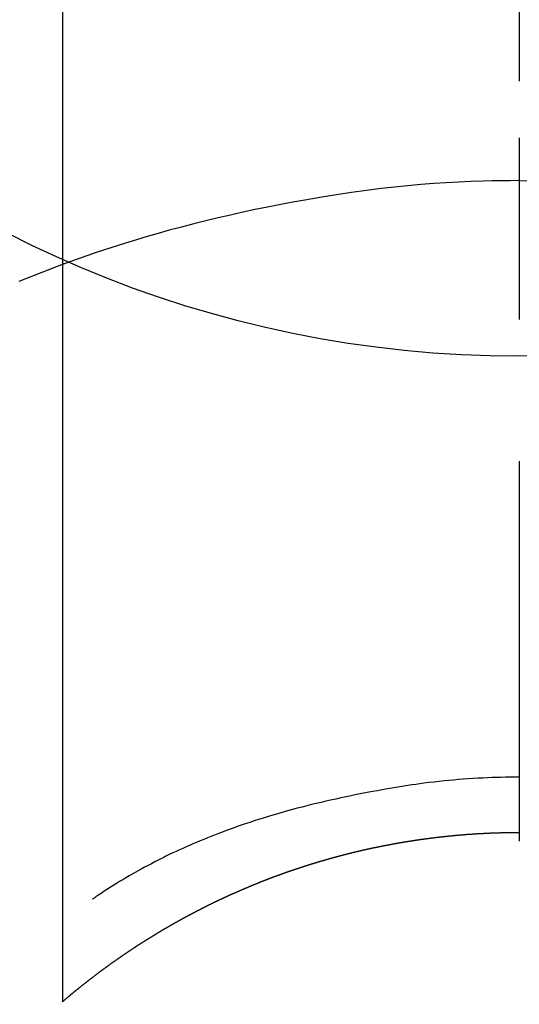
# Model space of a CAD drawing. Extents: x 27948 to 54421, y -6 to 8864.
# Drawn here: x 45004 to 45012, y 7263 to 7279 of the extents above; entities that cross this region are included whole.
import ezdxf

# ---------------------------------------------------------------- set-up
doc = ezdxf.new("R2010")
doc.units = 0
doc.header["$LTSCALE"] = 50
doc.header["$MEASUREMENT"] = 0
doc.linetypes.add('CENTER2', pattern=[1.125, 0.75, -0.125, 0.125, -0.125])
doc.layers.get('0').update_dxf_attribs({"linetype": 'CONTINUOUS'})
doc.layers.get('DEFPOINTS').update_dxf_attribs({"color": 146, "linetype": 'CONTINUOUS'})
doc.layers.add('150-機器', color=8, linetype='CONTINUOUS')
doc.layers.add('160-文字', color=254, linetype='CONTINUOUS')
doc.styles.add('KH001', font='txt')
doc.dimstyles.new('KH1xx030', dxfattribs={"dimscale": 30, "dimtxt": 2, "dimasz": 0.6, "dimexe": 0.3, "dimexo": 1.2, "dimgap": 0.5, "dimtad": 3, "dimdec": 1, "dimdsep": 46, "dimlunit": 6, "dimtxsty": 'KH001', "dimblk": 'DOT', "dimcen": 1, "dimdle": 1, "dimclrd": 256, "dimclre": 256, "dimclrt": 256, "dimadec": 0, "dimazin": 0, "dimtfac": 1, "dimtdec": 1, "dimtix": 1, "dimtmove": 2, "dimatfit": 3, "dimldrblk": 'CLOSEDBLANK', "dimfxl": 1, "dimtolj": 1, "dimtzin": 0, "dimlwd": -1, "dimlwe": -1, "dimarcsym": 0})

# ---------------------------------------------------------------- blocks, each defined once
blk = doc.blocks.new('F402_H')
at = {"layer": '150-機器', "color": 161, "linetype": 'CENTER2'}
blk.add_line((0, 136.026), (0, -355.416), dxfattribs=at)
at = {"layer": '150-機器', "color": 13, "linetype": 'Continuous'}
for p, q in [((-7.509, -29.11), (-7.509, 2.651)), ((0, -26.329), (0, -26.33))]:
    blk.add_line(p, q, dxfattribs=at)
for points in [[(0, -14.905), (0, -14.91), (0, -14.915), (0, -14.92), (0, -14.925), (0, -14.93), (0, -14.935), (0, -14.94), (0, -14.945), (0, -14.95), (0, -14.955), (0, -14.96), (0, -14.965), (0, -14.97), (0, -14.976), (0, -14.981), (0, -14.986), (0, -14.991), (0, -14.996), (0, -15.001), (0, -15.007), (0, -15.012), (0, -15.017), (0, -15.022), (0, -15.028), (0, -15.033), (0, -15.038), (0, -15.043), (0, -15.049), (0, -15.054), (0, -15.059), (0, -15.065), (0, -15.07), (0, -15.075), (0, -15.081), (0, -15.086), (0, -15.091), (0, -15.097), (0, -15.102), (0, -15.107), (0, -15.113), (0, -15.118), (0, -15.124), (0, -15.129), (0, -15.135), (0, -15.14), (0, -15.145), (0, -15.151), (0, -15.156), (0, -15.162), (0, -15.167), (0, -15.173), (0, -15.178), (0, -15.184), (0, -15.189), (0, -15.195), (0, -15.2), (0, -15.206), (0, -15.212), (0, -15.217), (0, -15.223), (0, -15.228), (0, -15.234), (0, -15.24), (0, -15.245), (0, -15.251), (0, -15.256), (0, -15.262), (0, -15.268), (0, -15.272), (0, -15.278), (0, -15.284), (0, -15.289), (0, -15.295), (0, -15.301), (0, -15.306), (0, -15.312), (0, -15.318), (0, -15.323), (0, -15.329), (0, -15.335), (0, -15.341), (0, -15.346), (0, -15.352), (0, -15.358), (0, -15.364), (0, -15.369), (0, -15.375), (0, -15.381), (0, -15.387), (0, -15.393), (0, -15.398), (0, -15.404), (0, -15.41), (0, -15.416), (0, -15.422), (0, -15.427), (0, -15.433), (0, -15.439), (0, -15.445), (0, -15.451), (0, -15.457), (0, -15.463), (0, -15.468), (0, -15.474), (0, -15.48), (0, -15.486), (0, -15.492), (0, -15.498), (0, -15.504), (0, -15.51), (0, -15.516), (0, -15.521), (0, -15.527), (0, -15.533), (0, -15.539), (0, -15.545), (0, -15.551), (0, -15.557), (0, -15.563), (0, -15.569), (0, -15.575), (0, -15.581), (0, -15.587), (0, -15.593), (0, -15.599), (0, -15.605), (0, -15.611)], [(0, -15.611), (-0.148, -15.612), (-0.296, -15.614), (-0.444, -15.616), (-0.592, -15.62), (-0.795, -15.626), (-0.998, -15.636), (-1.201, -15.647), (-1.404, -15.66), (-1.621, -15.677), (-1.837, -15.696), (-2.054, -15.718), (-2.27, -15.742), (-2.516, -15.773), (-2.761, -15.806), (-3.005, -15.842), (-3.25, -15.881), (-3.28, -15.886), (-3.311, -15.892), (-3.341, -15.897), (-3.371, -15.902), (-3.564, -15.936), (-3.756, -15.971), (-3.949, -16.007), (-4.14, -16.045), (-4.344, -16.087), (-4.547, -16.131), (-4.75, -16.176), (-4.952, -16.223), (-5.155, -16.272), (-5.357, -16.322), (-5.559, -16.374), (-5.76, -16.428), (-5.94, -16.479), (-6.12, -16.53), (-6.299, -16.583), (-6.477, -16.638), (-6.599, -16.676), (-6.72, -16.715), (-6.841, -16.754), (-6.962, -16.794), (-7.101, -16.842), (-7.239, -16.891), (-7.377, -16.94), (-7.515, -16.99)], [(0, -15.611), (0, -15.629), (0, -15.647), (0, -15.664), (0, -15.682), (0, -15.7), (0, -15.718), (0, -15.736), (0, -15.754), (0, -15.772), (0, -15.79), (0, -15.808), (0, -15.826), (0, -15.844), (0, -15.862), (0, -15.88), (0, -15.898), (0, -15.916), (0, -15.934), (0, -15.952), (0, -15.97), (0, -15.988), (0, -16.006), (0, -16.024), (0, -16.041), (0, -16.059), (0, -16.077), (0, -16.095), (0, -16.113), (0, -16.131), (0, -16.149), (0, -16.167), (0, -16.185), (0, -16.203), (0, -16.221), (0, -16.239), (0, -16.257), (0, -16.275), (0, -16.293), (0, -16.311), (0, -16.329), (0, -16.347), (0, -16.365), (0, -16.383), (0, -16.401), (0, -16.418), (0, -16.436), (0, -16.454), (0, -16.472), (0, -16.49), (0, -16.508), (0, -16.526), (0, -16.544), (0, -16.562), (0, -16.58), (0, -16.598), (0, -16.616), (0, -16.634), (0, -16.653), (0, -16.671), (0, -16.689), (0, -16.707), (0, -16.725), (0, -16.743), (0, -16.761), (0, -16.779), (0, -16.796), (0, -16.814), (0, -16.832), (0, -16.85), (0, -16.868), (0, -16.886), (0, -16.904), (0, -16.922), (0, -16.94), (0, -16.958), (0, -16.976), (0, -16.994), (0, -17.012), (0, -17.031), (0, -17.049), (0, -17.067), (0, -17.085), (0, -17.103), (0, -17.121), (0, -17.139), (0, -17.156), (0, -17.174), (0, -17.192), (0, -17.21), (0, -17.228), (0, -17.246), (0, -17.264), (0, -17.282), (0, -17.3), (0, -17.318), (0, -17.336), (0, -17.354), (0, -17.372), (0, -17.391), (0, -17.409), (0, -17.427), (0, -17.445), (0, -17.463), (0, -17.481), (0, -17.499), (0, -17.517), (0, -17.534), (0, -17.552), (0, -17.57), (0, -17.588), (0, -17.606), (0, -17.624), (0, -17.642), (0, -17.66), (0, -17.678), (0, -17.696), (0, -17.714), (0, -17.732), (0, -17.75), (0, -17.768), (0, -17.786), (0, -17.805), (0, -17.823), (0, -17.841), (0, -17.859), (0, -17.877), (0, -17.895)], [(0, -15.611), (0.148, -15.612)], [(-7.475, -16.975), (-7.728, -17.073), (-7.98, -17.172), (-8.232, -17.272)], [(0, -25.421), (-0.076, -25.421), (-0.151, -25.422), (-0.227, -25.423), (-0.303, -25.425), (-0.377, -25.427), (-0.451, -25.429), (-0.525, -25.432), (-0.599, -25.436), (-0.68, -25.44), (-0.761, -25.444), (-0.842, -25.45), (-0.923, -25.455), (-1.001, -25.462), (-1.08, -25.469), (-1.158, -25.477), (-1.236, -25.484), (-1.319, -25.493), (-1.403, -25.502), (-1.486, -25.512), (-1.569, -25.522), (-1.636, -25.531), (-1.702, -25.54), (-1.768, -25.55), (-1.834, -25.56), (-1.899, -25.57), (-1.964, -25.581), (-2.029, -25.591), (-2.094, -25.602), (-2.174, -25.616), (-2.254, -25.63), (-2.334, -25.644), (-2.414, -25.659), (-2.502, -25.675), (-2.59, -25.692), (-2.677, -25.709), (-2.765, -25.727), (-2.85, -25.744), (-2.936, -25.763), (-3.021, -25.781), (-3.106, -25.801), (-3.184, -25.818), (-3.262, -25.837), (-3.34, -25.855), (-3.417, -25.874), (-3.496, -25.894), (-3.574, -25.914), (-3.652, -25.934), (-3.73, -25.955), (-3.852, -25.989), (-3.973, -26.023), (-4.094, -26.059), (-4.215, -26.096), (-4.289, -26.119), (-4.362, -26.142), (-4.435, -26.166), (-4.508, -26.191), (-4.607, -26.224), (-4.705, -26.259), (-4.804, -26.295), (-4.901, -26.331), (-4.959, -26.353), (-5.017, -26.375), (-5.074, -26.398), (-5.132, -26.421), (-5.192, -26.445), (-5.252, -26.47), (-5.311, -26.495), (-5.371, -26.521), (-5.426, -26.544), (-5.481, -26.568), (-5.535, -26.593), (-5.59, -26.617), (-5.646, -26.643), (-5.702, -26.669), (-5.758, -26.696), (-5.814, -26.723), (-5.86, -26.746), (-5.906, -26.769), (-5.952, -26.792), (-5.997, -26.816), (-6.053, -26.845), (-6.108, -26.874), (-6.164, -26.903), (-6.219, -26.933), (-6.27, -26.96), (-6.32, -26.989), (-6.37, -27.017), (-6.42, -27.046), (-6.473, -27.077), (-6.524, -27.108), (-6.576, -27.139), (-6.628, -27.171), (-6.672, -27.198), (-6.716, -27.226), (-6.76, -27.254), (-6.803, -27.283), (-6.829, -27.299), (-6.855, -27.316), (-6.88, -27.333), (-6.906, -27.35), (-6.921, -27.36), (-6.936, -27.37), (-6.95, -27.38), (-6.965, -27.39), (-6.977, -27.399), (-6.989, -27.408), (-7.001, -27.416), (-7.014, -27.424), (-7.015, -27.425), (-7.016, -27.426), (-7.017, -27.427), (-7.019, -27.427)], [(-7.517, -29.117), (-7.513, -29.113), (-7.509, -29.11), (-7.505, -29.107), (-7.501, -29.103), (-7.497, -29.1), (-7.493, -29.096), (-7.489, -29.093), (-7.486, -29.09), (-7.482, -29.086), (-7.478, -29.083), (-7.474, -29.08), (-7.47, -29.076), (-7.466, -29.073), (-7.462, -29.069), (-7.458, -29.066), (-7.454, -29.063), (-7.45, -29.059), (-7.446, -29.056), (-7.442, -29.052), (-7.438, -29.049), (-7.434, -29.046), (-7.43, -29.042), (-7.426, -29.039), (-7.422, -29.036), (-7.418, -29.032), (-7.414, -29.029), (-7.41, -29.025), (-7.406, -29.022), (-7.402, -29.019), (-7.398, -29.015), (-7.394, -29.012), (-7.39, -29.009), (-7.386, -29.005), (-7.382, -29.002), (-7.378, -28.998), (-7.374, -28.995), (-7.37, -28.992), (-7.366, -28.988), (-7.362, -28.985), (-7.357, -28.982), (-7.353, -28.978), (-7.349, -28.975), (-7.345, -28.972), (-7.341, -28.968), (-7.337, -28.965), (-7.333, -28.962), (-7.329, -28.958), (-7.325, -28.955), (-7.321, -28.952), (-7.317, -28.948), (-7.313, -28.945), (-7.309, -28.942), (-7.305, -28.938), (-7.301, -28.935), (-7.297, -28.932), (-7.293, -28.929), (-7.289, -28.925), (-7.285, -28.922), (-7.281, -28.919), (-7.276, -28.915), (-7.272, -28.912), (-7.268, -28.909), (-7.264, -28.905), (-7.26, -28.902), (-7.256, -28.899), (-7.252, -28.896), (-7.248, -28.892), (-7.244, -28.889), (-7.24, -28.886), (-7.236, -28.882), (-7.232, -28.879), (-7.228, -28.876), (-7.223, -28.873), (-7.219, -28.869), (-7.215, -28.866), (-7.211, -28.863), (-7.207, -28.859), (-7.203, -28.856), (-7.199, -28.853), (-7.195, -28.85), (-7.191, -28.846), (-7.187, -28.843), (-7.183, -28.84), (-7.178, -28.838), (-7.174, -28.834), (-7.17, -28.831), (-7.166, -28.828), (-7.162, -28.825), (-7.158, -28.821), (-7.154, -28.818), (-7.15, -28.815), (-7.146, -28.812), (-7.141, -28.808), (-7.137, -28.805), (-7.133, -28.802), (-7.129, -28.799), (-7.125, -28.795), (-7.121, -28.792), (-7.117, -28.789), (-7.113, -28.786), (-7.109, -28.782), (-7.105, -28.779), (-7.101, -28.776), (-7.097, -28.773), (-7.093, -28.769), (-7.089, -28.766), (-7.085, -28.763), (-7.081, -28.76), (-7.076, -28.757), (-7.072, -28.753), (-7.068, -28.75), (-7.064, -28.747), (-7.06, -28.744), (-7.056, -28.741), (-7.052, -28.737), (-7.047, -28.734), (-7.043, -28.731), (-7.039, -28.728), (-7.035, -28.725), (-7.031, -28.721), (-7.027, -28.718), (-7.023, -28.715), (-7.018, -28.712), (-7.014, -28.709), (-7.01, -28.705), (-7.006, -28.702), (-7.002, -28.699), (-6.998, -28.696), (-6.993, -28.693), (-6.989, -28.69), (-6.985, -28.686), (-6.981, -28.683), (-6.977, -28.68), (-6.973, -28.677), (-6.968, -28.674), (-6.964, -28.671), (-6.96, -28.667), (-6.956, -28.664), (-6.952, -28.661), (-6.948, -28.658), (-6.943, -28.655), (-6.939, -28.652), (-6.935, -28.648), (-6.931, -28.645), (-6.927, -28.642), (-6.922, -28.639), (-6.918, -28.636), (-6.914, -28.633), (-6.91, -28.63), (-6.906, -28.626), (-6.901, -28.623), (-6.897, -28.62), (-6.893, -28.617), (-6.889, -28.614), (-6.885, -28.611), (-6.88, -28.608), (-6.876, -28.605), (-6.872, -28.601), (-6.868, -28.598), (-6.864, -28.595), (-6.859, -28.592), (-6.855, -28.589), (-6.851, -28.586), (-6.847, -28.583), (-6.843, -28.58), (-6.838, -28.577), (-6.834, -28.573), (-6.83, -28.57), (-6.826, -28.567), (-6.821, -28.564), (-6.817, -28.561), (-6.813, -28.558), (-6.809, -28.555), (-6.805, -28.552), (-6.8, -28.549), (-6.796, -28.546), (-6.792, -28.542), (-6.788, -28.539), (-6.783, -28.536), (-6.779, -28.533), (-6.775, -28.53), (-6.771, -28.527), (-6.766, -28.524), (-6.762, -28.521), (-6.758, -28.518), (-6.754, -28.515), (-6.749, -28.512), (-6.745, -28.509), (-6.741, -28.506), (-6.737, -28.503), (-6.733, -28.499), (-6.729, -28.496), (-6.725, -28.493), (-6.721, -28.49), (-6.716, -28.487), (-6.712, -28.484), (-6.708, -28.481), (-6.704, -28.478), (-6.699, -28.475), (-6.695, -28.472), (-6.691, -28.469), (-6.687, -28.466), (-6.682, -28.463), (-6.678, -28.461), (-6.674, -28.458), (-6.669, -28.455), (-6.665, -28.452), (-6.661, -28.449), (-6.657, -28.446), (-6.652, -28.443), (-6.648, -28.44), (-6.644, -28.437), (-6.639, -28.434), (-6.635, -28.431), (-6.631, -28.428), (-6.627, -28.425), (-6.622, -28.422), (-6.618, -28.419), (-6.614, -28.416), (-6.609, -28.413), (-6.605, -28.41), (-6.601, -28.407), (-6.597, -28.404), (-6.592, -28.401), (-6.588, -28.398), (-6.584, -28.395), (-6.579, -28.392), (-6.575, -28.389), (-6.571, -28.386), (-6.566, -28.383), (-6.562, -28.38), (-6.558, -28.377), (-6.554, -28.374), (-6.549, -28.371), (-6.545, -28.368), (-6.541, -28.365), (-6.536, -28.362), (-6.532, -28.359), (-6.528, -28.356), (-6.523, -28.353), (-6.519, -28.35), (-6.515, -28.347), (-6.51, -28.344), (-6.506, -28.341), (-6.502, -28.338), (-6.497, -28.335), (-6.493, -28.332), (-6.489, -28.329), (-6.484, -28.326), (-6.48, -28.323), (-6.476, -28.321), (-6.471, -28.318), (-6.467, -28.315), (-6.463, -28.312), (-6.458, -28.309), (-6.454, -28.306), (-6.45, -28.303), (-6.445, -28.3), (-6.441, -28.297), (-6.437, -28.294), (-6.432, -28.291), (-6.428, -28.288), (-6.424, -28.285), (-6.419, -28.282), (-6.415, -28.28), (-6.411, -28.277), (-6.406, -28.274), (-6.402, -28.271), (-6.397, -28.268), (-6.393, -28.265), (-6.389, -28.262), (-6.384, -28.259), (-6.38, -28.256), (-6.376, -28.253), (-6.371, -28.25), (-6.367, -28.248), (-6.363, -28.245), (-6.358, -28.242), (-6.355, -28.239), (-6.35, -28.236), (-6.346, -28.233), (-6.342, -28.23), (-6.337, -28.227), (-6.333, -28.225), (-6.329, -28.222), (-6.324, -28.219), (-6.32, -28.216), (-6.315, -28.213), (-6.311, -28.21), (-6.307, -28.207), (-6.302, -28.204), (-6.298, -28.202), (-6.293, -28.199), (-6.289, -28.196), (-6.285, -28.193), (-6.28, -28.19), (-6.276, -28.187), (-6.271, -28.184), (-6.267, -28.182), (-6.263, -28.179), (-6.258, -28.176), (-6.254, -28.173), (-6.249, -28.17), (-6.245, -28.167), (-6.241, -28.165), (-6.236, -28.162), (-6.232, -28.159), (-6.227, -28.156), (-6.223, -28.153), (-6.219, -28.15), (-6.214, -28.148), (-6.21, -28.145), (-6.205, -28.142), (-6.201, -28.139), (-6.197, -28.136), (-6.192, -28.134), (-6.188, -28.131), (-6.183, -28.128), (-6.179, -28.125), (-6.174, -28.122), (-6.17, -28.119), (-6.166, -28.117), (-6.161, -28.114), (-6.157, -28.111), (-6.152, -28.108), (-6.148, -28.105), (-6.143, -28.103), (-6.139, -28.1), (-6.135, -28.097), (-6.13, -28.094), (-6.126, -28.092), (-6.121, -28.089), (-6.117, -28.086), (-6.112, -28.084), (-6.108, -28.081), (-6.103, -28.079), (-6.099, -28.076), (-6.095, -28.073), (-6.09, -28.07), (-6.086, -28.068), (-6.081, -28.065), (-6.077, -28.062), (-6.072, -28.059), (-6.068, -28.057), (-6.063, -28.054), (-6.059, -28.051), (-6.054, -28.048), (-6.05, -28.046), (-6.046, -28.043), (-6.041, -28.04), (-6.037, -28.037), (-6.032, -28.035), (-6.028, -28.032), (-6.023, -28.029), (-6.019, -28.026), (-6.014, -28.024), (-6.01, -28.021), (-6.005, -28.018), (-6.001, -28.015), (-5.996, -28.013), (-5.992, -28.01), (-5.987, -28.007), (-5.983, -28.005), (-5.979, -28.002), (-5.975, -27.999), (-5.971, -27.996), (-5.966, -27.994), (-5.962, -27.991), (-5.957, -27.988), (-5.953, -27.986), (-5.948, -27.983), (-5.944, -27.98), (-5.939, -27.977), (-5.935, -27.975), (-5.93, -27.972), (-5.926, -27.969), (-5.921, -27.967), (-5.917, -27.964), (-5.912, -27.961), (-5.908, -27.959), (-5.903, -27.956), (-5.899, -27.953), (-5.894, -27.951), (-5.89, -27.948), (-5.885, -27.945), (-5.881, -27.943), (-5.876, -27.94), (-5.872, -27.937), (-5.867, -27.935), (-5.863, -27.932), (-5.858, -27.929), (-5.854, -27.927), (-5.849, -27.924), (-5.845, -27.921), (-5.84, -27.919), (-5.836, -27.916), (-5.831, -27.913), (-5.826, -27.911), (-5.822, -27.908), (-5.817, -27.905), (-5.813, -27.903), (-5.808, -27.9), (-5.804, -27.898), (-5.799, -27.895), (-5.795, -27.892), (-5.79, -27.89), (-5.786, -27.887), (-5.781, -27.884), (-5.777, -27.882), (-5.772, -27.879), (-5.768, -27.876), (-5.763, -27.874), (-5.759, -27.871), (-5.754, -27.869), (-5.749, -27.866), (-5.745, -27.863), (-5.74, -27.861), (-5.736, -27.858), (-5.731, -27.856), (-5.727, -27.853), (-5.722, -27.85), (-5.718, -27.848), (-5.713, -27.845), (-5.709, -27.843), (-5.704, -27.84), (-5.699, -27.837), (-5.695, -27.835), (-5.69, -27.832), (-5.686, -27.83), (-5.681, -27.827), (-5.677, -27.825), (-5.672, -27.822), (-5.668, -27.819), (-5.663, -27.817), (-5.658, -27.814), (-5.654, -27.812), (-5.649, -27.809), (-5.645, -27.807), (-5.64, -27.804), (-5.636, -27.801), (-5.631, -27.799), (-5.626, -27.796), (-5.622, -27.794), (-5.617, -27.791), (-5.613, -27.789), (-5.608, -27.786), (-5.604, -27.784), (-5.6, -27.781), (-5.595, -27.778), (-5.591, -27.776), (-5.586, -27.773), (-5.582, -27.771), (-5.577, -27.768), (-5.572, -27.766), (-5.568, -27.763), (-5.563, -27.761), (-5.559, -27.758), (-5.554, -27.756), (-5.549, -27.753), (-5.545, -27.751), (-5.54, -27.748), (-5.536, -27.746), (-5.531, -27.743), (-5.527, -27.741), (-5.522, -27.738), (-5.517, -27.736), (-5.513, -27.733), (-5.508, -27.731), (-5.504, -27.728), (-5.499, -27.726), (-5.494, -27.723), (-5.49, -27.721), (-5.485, -27.718), (-5.48, -27.716), (-5.476, -27.713), (-5.471, -27.711), (-5.467, -27.708), (-5.462, -27.707), (-5.457, -27.704), (-5.453, -27.702), (-5.448, -27.699), (-5.444, -27.697), (-5.439, -27.694), (-5.434, -27.692), (-5.43, -27.689), (-5.425, -27.687), (-5.42, -27.684), (-5.416, -27.682), (-5.411, -27.679), (-5.407, -27.677), (-5.402, -27.675), (-5.397, -27.672), (-5.393, -27.67), (-5.388, -27.667), (-5.383, -27.665), (-5.379, -27.662), (-5.374, -27.66), (-5.37, -27.657), (-5.365, -27.655), (-5.36, -27.653), (-5.356, -27.65), (-5.351, -27.648), (-5.346, -27.645), (-5.342, -27.643), (-5.337, -27.64), (-5.332, -27.638), (-5.328, -27.636), (-5.323, -27.633), (-5.318, -27.631), (-5.314, -27.628), (-5.309, -27.626), (-5.304, -27.623), (-5.3, -27.621), (-5.295, -27.619), (-5.291, -27.616), (-5.286, -27.614), (-5.281, -27.611), (-5.277, -27.609), (-5.272, -27.607), (-5.267, -27.604), (-5.263, -27.602), (-5.258, -27.6), (-5.253, -27.597), (-5.249, -27.595), (-5.244, -27.592), (-5.239, -27.59), (-5.235, -27.588), (-5.23, -27.585), (-5.225, -27.583), (-5.222, -27.58), (-5.217, -27.578), (-5.212, -27.576), (-5.208, -27.573), (-5.203, -27.571), (-5.198, -27.569), (-5.194, -27.566), (-5.189, -27.564), (-5.184, -27.562), (-5.179, -27.559), (-5.175, -27.557), (-5.17, -27.555), (-5.165, -27.552), (-5.161, -27.55), (-5.156, -27.547), (-5.151, -27.545), (-5.147, -27.543), (-5.142, -27.54), (-5.137, -27.538), (-5.133, -27.536), (-5.128, -27.533), (-5.123, -27.531), (-5.119, -27.529), (-5.114, -27.526), (-5.109, -27.524), (-5.104, -27.522), (-5.1, -27.52), (-5.095, -27.517), (-5.09, -27.515), (-5.086, -27.513), (-5.081, -27.51), (-5.076, -27.508), (-5.072, -27.506), (-5.067, -27.503), (-5.062, -27.501), (-5.057, -27.499), (-5.053, -27.496), (-5.048, -27.494), (-5.043, -27.492), (-5.039, -27.49), (-5.034, -27.487), (-5.029, -27.485), (-5.024, -27.483), (-5.02, -27.48), (-5.015, -27.478), (-5.01, -27.476), (-5.006, -27.474), (-5.001, -27.471), (-4.996, -27.469), (-4.991, -27.467), (-4.987, -27.465), (-4.982, -27.462), (-4.977, -27.46), (-4.973, -27.458), (-4.968, -27.456), (-4.963, -27.453), (-4.958, -27.451), (-4.954, -27.449), (-4.949, -27.447), (-4.944, -27.444), (-4.939, -27.442), (-4.935, -27.44), (-4.93, -27.438), (-4.925, -27.435), (-4.92, -27.433), (-4.916, -27.431), (-4.911, -27.429), (-4.906, -27.426), (-4.901, -27.424), (-4.897, -27.422), (-4.892, -27.42), (-4.887, -27.417), (-4.883, -27.415), (-4.878, -27.413), (-4.873, -27.411), (-4.868, -27.409), (-4.864, -27.406), (-4.859, -27.404), (-4.854, -27.402), (-4.849, -27.4), (-4.846, -27.398), (-4.841, -27.395), (-4.836, -27.393), (-4.831, -27.391), (-4.826, -27.389), (-4.822, -27.387), (-4.817, -27.384), (-4.812, -27.382), (-4.807, -27.38), (-4.803, -27.378), (-4.798, -27.376), (-4.793, -27.374), (-4.788, -27.371), (-4.784, -27.369), (-4.779, -27.367), (-4.774, -27.365), (-4.769, -27.363), (-4.765, -27.36), (-4.76, -27.358), (-4.755, -27.356), (-4.75, -27.354), (-4.745, -27.352), (-4.741, -27.35), (-4.736, -27.348), (-4.731, -27.345), (-4.726, -27.343), (-4.722, -27.341), (-4.717, -27.339), (-4.712, -27.337), (-4.707, -27.335), (-4.702, -27.333), (-4.698, -27.331), (-4.693, -27.329), (-4.688, -27.327), (-4.683, -27.325), (-4.679, -27.323), (-4.674, -27.321), (-4.669, -27.319), (-4.664, -27.317), (-4.659, -27.314), (-4.655, -27.312), (-4.65, -27.31), (-4.645, -27.308), (-4.64, -27.306), (-4.635, -27.304), (-4.631, -27.302), (-4.626, -27.3), (-4.621, -27.298), (-4.616, -27.295), (-4.611, -27.293), (-4.607, -27.291), (-4.602, -27.289), (-4.597, -27.287), (-4.592, -27.285), (-4.587, -27.283), (-4.583, -27.281), (-4.578, -27.279), (-4.573, -27.277), (-4.568, -27.275), (-4.563, -27.273), (-4.559, -27.27), (-4.554, -27.268), (-4.549, -27.266), (-4.544, -27.264), (-4.539, -27.262), (-4.534, -27.26), (-4.53, -27.258), (-4.525, -27.256), (-4.52, -27.254), (-4.515, -27.252), (-4.51, -27.25), (-4.506, -27.248), (-4.501, -27.246), (-4.496, -27.244), (-4.491, -27.242), (-4.486, -27.24), (-4.481, -27.238), (-4.477, -27.236), (-4.472, -27.234), (-4.468, -27.231), (-4.463, -27.229), (-4.458, -27.227), (-4.453, -27.225), (-4.449, -27.223), (-4.444, -27.221), (-4.439, -27.219), (-4.434, -27.217), (-4.429, -27.215), (-4.424, -27.213), (-4.42, -27.211), (-4.415, -27.209), (-4.41, -27.207), (-4.405, -27.205), (-4.4, -27.203), (-4.395, -27.201), (-4.391, -27.199), (-4.386, -27.197), (-4.381, -27.195), (-4.376, -27.193), (-4.371, -27.191), (-4.366, -27.189), (-4.361, -27.187), (-4.357, -27.185), (-4.352, -27.183), (-4.347, -27.181), (-4.342, -27.179), (-4.337, -27.178), (-4.332, -27.176), (-4.327, -27.174), (-4.323, -27.172), (-4.318, -27.17), (-4.313, -27.168), (-4.308, -27.166), (-4.303, -27.164), (-4.298, -27.162), (-4.293, -27.16), (-4.289, -27.158), (-4.284, -27.156), (-4.279, -27.154), (-4.274, -27.152), (-4.269, -27.15), (-4.264, -27.148), (-4.259, -27.146), (-4.255, -27.144), (-4.25, -27.142), (-4.245, -27.14), (-4.24, -27.139), (-4.235, -27.137), (-4.23, -27.135), (-4.225, -27.133), (-4.22, -27.131), (-4.216, -27.129), (-4.211, -27.127), (-4.206, -27.125), (-4.201, -27.123), (-4.196, -27.121), (-4.191, -27.119), (-4.186, -27.117), (-4.181, -27.116), (-4.176, -27.114), (-4.172, -27.112), (-4.167, -27.11), (-4.162, -27.108), (-4.157, -27.106), (-4.152, -27.104), (-4.147, -27.102), (-4.142, -27.1), (-4.137, -27.099), (-4.133, -27.097), (-4.128, -27.095), (-4.123, -27.093), (-4.118, -27.091), (-4.113, -27.089), (-4.108, -27.087), (-4.103, -27.085), (-4.098, -27.084), (-4.094, -27.082), (-4.089, -27.08), (-4.085, -27.078), (-4.08, -27.076), (-4.075, -27.074), (-4.07, -27.072), (-4.065, -27.071), (-4.06, -27.069), (-4.055, -27.067), (-4.05, -27.065), (-4.045, -27.063), (-4.04, -27.061), (-4.036, -27.06), (-4.031, -27.058), (-4.026, -27.056), (-4.021, -27.054), (-4.016, -27.052), (-4.011, -27.05), (-4.006, -27.049), (-4.001, -27.047), (-3.996, -27.045), (-3.991, -27.043), (-3.986, -27.041), (-3.981, -27.04), (-3.977, -27.038), (-3.972, -27.036), (-3.967, -27.034), (-3.962, -27.032), (-3.957, -27.031), (-3.952, -27.029), (-3.947, -27.027), (-3.942, -27.025), (-3.937, -27.023), (-3.932, -27.022), (-3.927, -27.02), (-3.922, -27.018), (-3.918, -27.016), (-3.913, -27.014), (-3.908, -27.013), (-3.903, -27.011), (-3.898, -27.009), (-3.893, -27.007), (-3.888, -27.006), (-3.883, -27.004), (-3.878, -27.002), (-3.873, -27), (-3.868, -26.999), (-3.863, -26.997), (-3.858, -26.995), (-3.853, -26.993), (-3.848, -26.992), (-3.844, -26.99), (-3.839, -26.988), (-3.834, -26.986), (-3.829, -26.985), (-3.824, -26.983), (-3.819, -26.981), (-3.814, -26.979), (-3.809, -26.978), (-3.804, -26.976), (-3.799, -26.974), (-3.794, -26.972), (-3.789, -26.971), (-3.784, -26.969), (-3.779, -26.967), (-3.774, -26.966), (-3.769, -26.964), (-3.764, -26.962), (-3.759, -26.96), (-3.754, -26.959), (-3.75, -26.957), (-3.745, -26.955), (-3.74, -26.954), (-3.735, -26.953), (-3.73, -26.951), (-3.725, -26.95), (-3.72, -26.948), (-3.716, -26.946), (-3.711, -26.944), (-3.706, -26.943), (-3.701, -26.941), (-3.696, -26.939), (-3.691, -26.938), (-3.686, -26.936), (-3.681, -26.934), (-3.676, -26.933), (-3.671, -26.931), (-3.666, -26.929), (-3.661, -26.928), (-3.656, -26.926), (-3.651, -26.924), (-3.646, -26.923), (-3.641, -26.921), (-3.636, -26.919), (-3.631, -26.918), (-3.626, -26.916), (-3.621, -26.915), (-3.616, -26.913), (-3.612, -26.911), (-3.607, -26.91), (-3.602, -26.908), (-3.597, -26.906), (-3.592, -26.905), (-3.587, -26.903), (-3.582, -26.901), (-3.577, -26.9), (-3.572, -26.898), (-3.567, -26.897), (-3.562, -26.895), (-3.557, -26.893), (-3.552, -26.892), (-3.547, -26.89), (-3.542, -26.888), (-3.537, -26.887), (-3.532, -26.885), (-3.527, -26.884), (-3.522, -26.882), (-3.517, -26.88), (-3.512, -26.879), (-3.507, -26.877), (-3.502, -26.876), (-3.497, -26.874), (-3.492, -26.873), (-3.487, -26.871), (-3.482, -26.869), (-3.477, -26.868), (-3.472, -26.866), (-3.467, -26.865), (-3.462, -26.863), (-3.457, -26.861), (-3.452, -26.86), (-3.447, -26.858), (-3.442, -26.857), (-3.437, -26.855), (-3.432, -26.854), (-3.427, -26.852), (-3.422, -26.851), (-3.417, -26.849), (-3.412, -26.847), (-3.407, -26.846), (-3.402, -26.844), (-3.397, -26.843), (-3.392, -26.841), (-3.387, -26.84), (-3.382, -26.838), (-3.377, -26.837), (-3.372, -26.835), (-3.367, -26.834), (-3.362, -26.832), (-3.357, -26.831), (-3.352, -26.829), (-3.347, -26.827), (-3.342, -26.826), (-3.338, -26.824), (-3.333, -26.823), (-3.328, -26.821), (-3.323, -26.82), (-3.318, -26.818), (-3.313, -26.817), (-3.308, -26.815), (-3.303, -26.814), (-3.298, -26.812), (-3.293, -26.811), (-3.288, -26.809), (-3.283, -26.808), (-3.278, -26.806), (-3.273, -26.805), (-3.267, -26.803), (-3.262, -26.802), (-3.257, -26.8), (-3.252, -26.799), (-3.247, -26.798), (-3.242, -26.796), (-3.237, -26.795), (-3.232, -26.793), (-3.227, -26.792), (-3.222, -26.79), (-3.217, -26.789), (-3.212, -26.787), (-3.207, -26.786), (-3.202, -26.784), (-3.197, -26.783), (-3.192, -26.781), (-3.187, -26.78), (-3.182, -26.779), (-3.177, -26.777), (-3.172, -26.776), (-3.167, -26.774), (-3.162, -26.773), (-3.157, -26.771), (-3.152, -26.77), (-3.147, -26.768), (-3.142, -26.767), (-3.137, -26.766), (-3.132, -26.764), (-3.127, -26.763), (-3.122, -26.761), (-3.116, -26.76), (-3.111, -26.759), (-3.106, -26.757), (-3.101, -26.756), (-3.096, -26.754), (-3.091, -26.753), (-3.086, -26.751), (-3.081, -26.75), (-3.076, -26.749), (-3.071, -26.747), (-3.066, -26.746), (-3.061, -26.744), (-3.056, -26.743), (-3.051, -26.742), (-3.046, -26.74), (-3.041, -26.739), (-3.036, -26.738), (-3.031, -26.736), (-3.026, -26.735), (-3.021, -26.733), (-3.015, -26.732), (-3.01, -26.731), (-3.005, -26.729), (-3, -26.728), (-2.995, -26.727), (-2.99, -26.725), (-2.985, -26.724), (-2.98, -26.723), (-2.975, -26.721), (-2.97, -26.72), (-2.965, -26.718), (-2.961, -26.717), (-2.956, -26.716), (-2.951, -26.714), (-2.946, -26.713), (-2.941, -26.712), (-2.935, -26.71), (-2.93, -26.709), (-2.925, -26.708), (-2.92, -26.706), (-2.915, -26.705), (-2.91, -26.704), (-2.905, -26.702), (-2.9, -26.701), (-2.895, -26.7), (-2.89, -26.699), (-2.885, -26.697), (-2.88, -26.696), (-2.875, -26.695), (-2.87, -26.693), (-2.865, -26.692), (-2.859, -26.691), (-2.854, -26.689), (-2.849, -26.688), (-2.844, -26.687), (-2.839, -26.686), (-2.834, -26.684), (-2.829, -26.683), (-2.824, -26.682), (-2.819, -26.68), (-2.814, -26.679), (-2.809, -26.678), (-2.804, -26.677), (-2.798, -26.675), (-2.793, -26.674), (-2.788, -26.673), (-2.783, -26.671), (-2.778, -26.67), (-2.773, -26.669), (-2.768, -26.668), (-2.763, -26.666), (-2.758, -26.665), (-2.753, -26.664), (-2.748, -26.663), (-2.743, -26.661), (-2.737, -26.66), (-2.732, -26.659), (-2.727, -26.658), (-2.722, -26.656), (-2.717, -26.655), (-2.712, -26.654), (-2.707, -26.653), (-2.702, -26.652), (-2.697, -26.65), (-2.692, -26.649), (-2.687, -26.648), (-2.681, -26.647), (-2.676, -26.645), (-2.671, -26.644), (-2.666, -26.643), (-2.661, -26.642), (-2.656, -26.641), (-2.651, -26.639), (-2.646, -26.638), (-2.641, -26.637), (-2.636, -26.636), (-2.63, -26.635), (-2.625, -26.633), (-2.62, -26.632), (-2.615, -26.631), (-2.61, -26.63), (-2.605, -26.629), (-2.6, -26.627), (-2.595, -26.626), (-2.59, -26.625), (-2.586, -26.624), (-2.58, -26.623), (-2.575, -26.622), (-2.57, -26.62), (-2.565, -26.619), (-2.56, -26.618), (-2.555, -26.617), (-2.55, -26.616), (-2.545, -26.615), (-2.54, -26.613), (-2.534, -26.612), (-2.529, -26.611), (-2.524, -26.61), (-2.519, -26.609), (-2.514, -26.608), (-2.509, -26.607), (-2.504, -26.605), (-2.499, -26.604), (-2.494, -26.603), (-2.488, -26.602), (-2.483, -26.601), (-2.478, -26.6), (-2.473, -26.599), (-2.468, -26.598), (-2.463, -26.596), (-2.458, -26.595), (-2.453, -26.594), (-2.448, -26.593), (-2.442, -26.592), (-2.437, -26.591), (-2.432, -26.59), (-2.427, -26.589), (-2.422, -26.588), (-2.417, -26.586), (-2.412, -26.585), (-2.407, -26.584), (-2.401, -26.583), (-2.396, -26.582), (-2.391, -26.581), (-2.386, -26.58), (-2.381, -26.579), (-2.376, -26.578), (-2.371, -26.578), (-2.366, -26.577), (-2.36, -26.575), (-2.355, -26.574), (-2.35, -26.573), (-2.345, -26.572), (-2.34, -26.571), (-2.335, -26.57), (-2.33, -26.569), (-2.324, -26.568), (-2.319, -26.567), (-2.314, -26.566), (-2.309, -26.565), (-2.304, -26.564), (-2.299, -26.563), (-2.294, -26.562), (-2.289, -26.561), (-2.283, -26.56), (-2.278, -26.559), (-2.273, -26.558), (-2.268, -26.557), (-2.263, -26.556), (-2.258, -26.554), (-2.253, -26.553), (-2.247, -26.552), (-2.242, -26.551), (-2.237, -26.55), (-2.232, -26.549), (-2.227, -26.548), (-2.222, -26.547), (-2.217, -26.546), (-2.211, -26.545), (-2.207, -26.544), (-2.202, -26.543), (-2.197, -26.542), (-2.192, -26.541), (-2.187, -26.54), (-2.182, -26.539), (-2.176, -26.538), (-2.171, -26.537), (-2.166, -26.536), (-2.161, -26.535), (-2.156, -26.534), (-2.151, -26.533), (-2.146, -26.532), (-2.14, -26.532), (-2.135, -26.531), (-2.13, -26.53), (-2.125, -26.529), (-2.12, -26.528), (-2.115, -26.527), (-2.11, -26.526), (-2.104, -26.525), (-2.099, -26.524), (-2.094, -26.523), (-2.089, -26.522), (-2.084, -26.521), (-2.079, -26.52), (-2.074, -26.519), (-2.068, -26.518), (-2.063, -26.517), (-2.058, -26.516), (-2.053, -26.515), (-2.048, -26.514), (-2.043, -26.513), (-2.037, -26.513), (-2.032, -26.512), (-2.027, -26.511), (-2.022, -26.51), (-2.017, -26.509), (-2.012, -26.508), (-2.006, -26.507), (-2.001, -26.506), (-1.996, -26.505), (-1.991, -26.504), (-1.986, -26.503), (-1.981, -26.502), (-1.976, -26.502), (-1.97, -26.501), (-1.965, -26.5), (-1.96, -26.499), (-1.955, -26.498), (-1.95, -26.497), (-1.945, -26.496), (-1.939, -26.495), (-1.934, -26.494), (-1.929, -26.494), (-1.924, -26.493), (-1.919, -26.492), (-1.914, -26.491), (-1.908, -26.49), (-1.903, -26.489), (-1.898, -26.488), (-1.893, -26.488), (-1.888, -26.487), (-1.883, -26.486), (-1.877, -26.485), (-1.872, -26.484), (-1.867, -26.483), (-1.862, -26.482), (-1.857, -26.482), (-1.852, -26.481), (-1.846, -26.48), (-1.841, -26.479), (-1.836, -26.478), (-1.832, -26.477), (-1.827, -26.477), (-1.822, -26.476), (-1.816, -26.475), (-1.811, -26.474), (-1.806, -26.473), (-1.801, -26.472), (-1.796, -26.472), (-1.79, -26.471), (-1.785, -26.47), (-1.78, -26.469), (-1.775, -26.468), (-1.77, -26.468), (-1.765, -26.467), (-1.759, -26.466), (-1.754, -26.465), (-1.749, -26.464), (-1.744, -26.464), (-1.739, -26.463), (-1.734, -26.462), (-1.728, -26.461), (-1.723, -26.46), (-1.718, -26.46), (-1.713, -26.459), (-1.708, -26.458), (-1.702, -26.457), (-1.697, -26.457), (-1.692, -26.456), (-1.687, -26.455), (-1.682, -26.454), (-1.677, -26.453), (-1.671, -26.453), (-1.666, -26.452), (-1.661, -26.451), (-1.656, -26.45), (-1.651, -26.45), (-1.645, -26.449), (-1.64, -26.448), (-1.635, -26.447), (-1.63, -26.447), (-1.625, -26.446), (-1.619, -26.445), (-1.614, -26.444), (-1.609, -26.444), (-1.604, -26.443), (-1.599, -26.442), (-1.594, -26.442), (-1.588, -26.441), (-1.583, -26.44), (-1.578, -26.439), (-1.573, -26.439), (-1.568, -26.438), (-1.562, -26.437), (-1.557, -26.437), (-1.552, -26.436), (-1.547, -26.435), (-1.542, -26.434), (-1.536, -26.434), (-1.531, -26.433), (-1.526, -26.432), (-1.521, -26.432), (-1.516, -26.431), (-1.51, -26.43), (-1.505, -26.43), (-1.5, -26.429), (-1.495, -26.428), (-1.49, -26.428), (-1.485, -26.427), (-1.479, -26.426), (-1.474, -26.426), (-1.469, -26.425), (-1.464, -26.424), (-1.459, -26.424), (-1.454, -26.423), (-1.449, -26.422), (-1.444, -26.422), (-1.439, -26.421), (-1.434, -26.42), (-1.428, -26.42), (-1.423, -26.419), (-1.418, -26.418), (-1.413, -26.418), (-1.408, -26.417), (-1.402, -26.416), (-1.397, -26.416), (-1.392, -26.415), (-1.387, -26.414), (-1.382, -26.414), (-1.376, -26.413), (-1.371, -26.413), (-1.366, -26.412), (-1.361, -26.411), (-1.356, -26.411), (-1.35, -26.41), (-1.345, -26.409), (-1.34, -26.409), (-1.335, -26.408), (-1.33, -26.408), (-1.324, -26.407), (-1.319, -26.406), (-1.314, -26.406), (-1.309, -26.405), (-1.304, -26.405), (-1.298, -26.404), (-1.293, -26.403), (-1.288, -26.403), (-1.283, -26.402), (-1.277, -26.402), (-1.272, -26.401), (-1.267, -26.401), (-1.262, -26.4), (-1.257, -26.399), (-1.251, -26.399), (-1.246, -26.398), (-1.241, -26.398), (-1.236, -26.397), (-1.231, -26.397), (-1.225, -26.396), (-1.22, -26.395), (-1.215, -26.395), (-1.21, -26.394), (-1.205, -26.394), (-1.199, -26.393), (-1.194, -26.393), (-1.189, -26.392), (-1.184, -26.392), (-1.179, -26.391), (-1.173, -26.391), (-1.168, -26.39), (-1.163, -26.39), (-1.158, -26.389), (-1.152, -26.388), (-1.147, -26.388), (-1.142, -26.387), (-1.137, -26.387), (-1.132, -26.386), (-1.126, -26.386), (-1.121, -26.385), (-1.116, -26.385), (-1.111, -26.384), (-1.106, -26.384), (-1.1, -26.383), (-1.095, -26.383), (-1.09, -26.382), (-1.085, -26.382), (-1.079, -26.381), (-1.075, -26.381), (-1.07, -26.38), (-1.065, -26.38), (-1.06, -26.379), (-1.054, -26.379), (-1.049, -26.378), (-1.044, -26.378), (-1.039, -26.378), (-1.034, -26.377), (-1.028, -26.377), (-1.023, -26.376), (-1.018, -26.376), (-1.013, -26.375), (-1.007, -26.375), (-1.002, -26.374), (-0.997, -26.374), (-0.992, -26.373), (-0.987, -26.373), (-0.981, -26.372), (-0.976, -26.372), (-0.971, -26.372), (-0.966, -26.371), (-0.96, -26.371), (-0.955, -26.37), (-0.95, -26.37), (-0.945, -26.369), (-0.94, -26.369), (-0.934, -26.369), (-0.929, -26.368), (-0.924, -26.368), (-0.919, -26.367), (-0.913, -26.367), (-0.908, -26.366), (-0.903, -26.366), (-0.898, -26.366), (-0.893, -26.365), (-0.887, -26.365), (-0.882, -26.364), (-0.877, -26.364), (-0.872, -26.364), (-0.866, -26.363), (-0.861, -26.363), (-0.856, -26.362), (-0.851, -26.362), (-0.846, -26.362), (-0.84, -26.361), (-0.835, -26.361), (-0.83, -26.361), (-0.825, -26.36), (-0.819, -26.36), (-0.814, -26.359), (-0.809, -26.359), (-0.804, -26.359), (-0.799, -26.358), (-0.793, -26.358), (-0.788, -26.358), (-0.783, -26.357), (-0.778, -26.357), (-0.772, -26.356), (-0.767, -26.356), (-0.762, -26.356), (-0.757, -26.355), (-0.751, -26.355), (-0.746, -26.355), (-0.741, -26.354), (-0.736, -26.354), (-0.731, -26.354), (-0.725, -26.353), (-0.72, -26.353), (-0.715, -26.353), (-0.71, -26.352), (-0.704, -26.352), (-0.7, -26.352), (-0.695, -26.351), (-0.69, -26.351), (-0.685, -26.351), (-0.679, -26.351), (-0.674, -26.35), (-0.669, -26.35), (-0.664, -26.35), (-0.658, -26.349), (-0.653, -26.349), (-0.648, -26.349), (-0.643, -26.348), (-0.637, -26.348), (-0.632, -26.348), (-0.627, -26.348), (-0.622, -26.347), (-0.617, -26.347), (-0.611, -26.347), (-0.606, -26.346), (-0.601, -26.346), (-0.596, -26.346), (-0.59, -26.346), (-0.585, -26.345), (-0.58, -26.345), (-0.575, -26.345), (-0.569, -26.345), (-0.564, -26.344), (-0.559, -26.344), (-0.554, -26.344), (-0.548, -26.344), (-0.543, -26.343), (-0.538, -26.343), (-0.533, -26.343), (-0.528, -26.343), (-0.522, -26.342), (-0.517, -26.342), (-0.512, -26.342), (-0.507, -26.342), (-0.501, -26.341), (-0.496, -26.341), (-0.491, -26.341), (-0.486, -26.341), (-0.48, -26.341), (-0.475, -26.34), (-0.47, -26.34), (-0.465, -26.34), (-0.46, -26.34), (-0.454, -26.339), (-0.449, -26.339), (-0.444, -26.339), (-0.439, -26.339), (-0.433, -26.339), (-0.428, -26.338), (-0.423, -26.338), (-0.418, -26.338), (-0.412, -26.338), (-0.407, -26.338), (-0.402, -26.338), (-0.397, -26.337), (-0.391, -26.337), (-0.386, -26.337), (-0.381, -26.337), (-0.376, -26.337), (-0.371, -26.336), (-0.365, -26.336), (-0.36, -26.336), (-0.355, -26.336), (-0.35, -26.336), (-0.344, -26.336), (-0.339, -26.335), (-0.334, -26.335), (-0.329, -26.335), (-0.324, -26.335), (-0.319, -26.335), (-0.314, -26.335), (-0.309, -26.335), (-0.303, -26.334), (-0.298, -26.334), (-0.293, -26.334), (-0.288, -26.334), (-0.282, -26.334), (-0.277, -26.334), (-0.272, -26.334), (-0.267, -26.333), (-0.262, -26.333), (-0.256, -26.333), (-0.251, -26.333), (-0.246, -26.333), (-0.241, -26.333), (-0.235, -26.333), (-0.23, -26.333), (-0.225, -26.333), (-0.22, -26.332), (-0.214, -26.332), (-0.209, -26.332), (-0.204, -26.332), (-0.199, -26.332), (-0.193, -26.332), (-0.188, -26.332), (-0.183, -26.332), (-0.178, -26.332), (-0.173, -26.332), (-0.167, -26.332), (-0.162, -26.332), (-0.157, -26.332), (-0.152, -26.331), (-0.146, -26.331), (-0.141, -26.331), (-0.136, -26.331), (-0.131, -26.331), (-0.125, -26.331), (-0.12, -26.331), (-0.115, -26.331), (-0.11, -26.331), (-0.104, -26.331), (-0.099, -26.331), (-0.094, -26.331), (-0.089, -26.331), (-0.083, -26.331), (-0.078, -26.331), (-0.073, -26.331), (-0.068, -26.331), (-0.062, -26.331), (-0.057, -26.331), (-0.052, -26.331), (-0.047, -26.331), (-0.042, -26.331), (-0.036, -26.331), (-0.031, -26.331), (-0.026, -26.331), (-0.021, -26.33), (-0.015, -26.33), (-0.01, -26.33), (-0.005, -26.33), (0, -26.33)], [(0, -26.33), (0.006, -26.33)]]:
    blk.add_lwpolyline(points, dxfattribs=at)
at = {"layer": 'DEFPOINTS'}
blk.add_circle((0, 0), 18.5, dxfattribs=at)
blk = doc.blocks.new('_ClosedBlank')
at = {"color": 0, "linetype": 'ByBlock', "lineweight": -2}
for p, q in [((-1, 0.16667), (0, 0)), ((-1, 0.16667), (-1, -0.16667)), ((0, 0), (-1, -0.16667))]:
    blk.add_line(p, q, dxfattribs=at)
blk = doc.blocks.new('_Dot')
at = {"color": 0, "linetype": 'ByBlock', "lineweight": -2}
blk.add_line((-0.5, 0), (-1, 0), dxfattribs=at)
at = {"color": 0, "linetype": 'ByBlock', "const_width": 0.5}
blk.add_lwpolyline([(-0.25, 0, 1), (0.25, 0, 1)], format="xyb", close=True, dxfattribs=at)

msp = doc.modelspace()

# ---------------------------------------------------------------- block references
at = {"layer": '150-機器'}
msp.add_blockref('F402_H', (45012.296, 7291.777), dxfattribs=at)

# ---------------------------------------------------------------- leaders
at = {"layer": '160-文字', "annotation_type": 0, "has_hookline": 1, "hookline_direction": 0}
for points, text_width in [([(44256.243, 7312.596), (45472.797, 5473.485), (45490.797, 5473.485)], 1240.203), ([(44525.913, 7306.608), (45850.647, 5949.938), (45868.647, 5949.938)], 1630.051), ([(44892.296, 7298.948), (45940.668, 6246.91), (45958.668, 6246.91)], 963.959)]:
    msp.add_leader(points, dimstyle='KH1xx030', override={"dimgap": 0.5, "dimtad": 1}, dxfattribs=dict(at, text_width=text_width))

doc.saveas('drawing.dxf')
